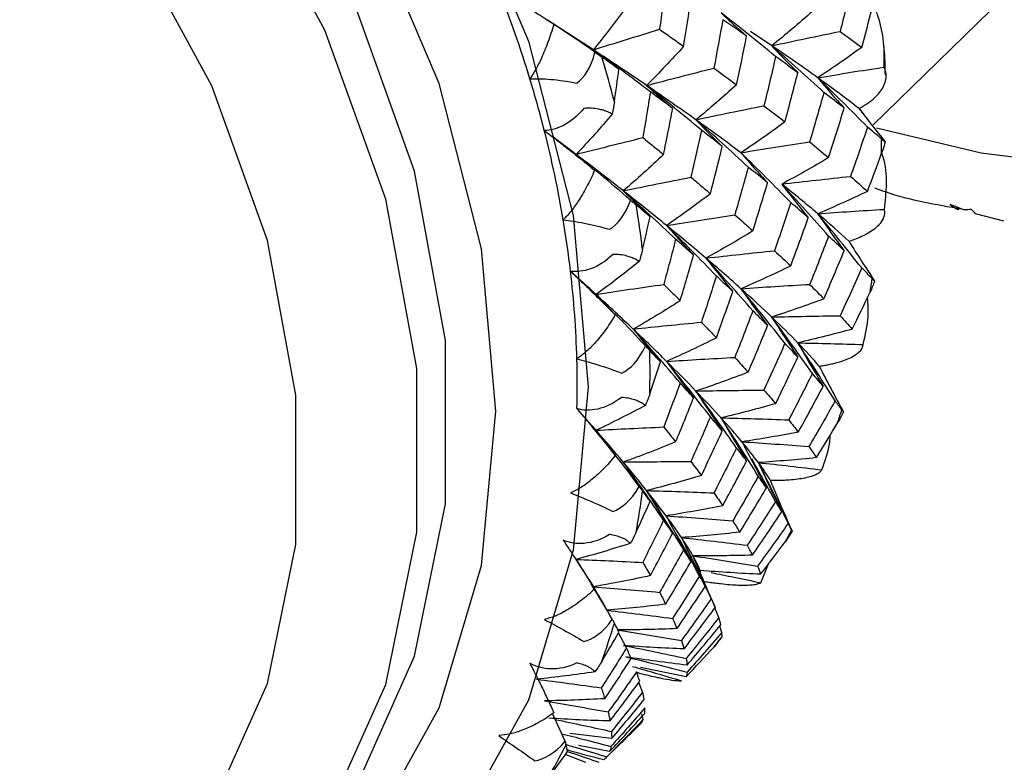
# Paper-space layout '_Trimetric' of a CAD drawing. Units: millimetres. Extents: x -38 to 419, y -289 to 69.
# Drawn here: x 373 to 384, y -175 to -167 of the extents above; entities that cross this region are included whole.
import ezdxf

# ---------------------------------------------------------------- set-up
doc = ezdxf.new("R2010")
doc.units = ezdxf.units.MM

psp = doc.layouts.new('_Trimetric')

# ---------------------------------------------------------------- linework, layer by layer
at = {"color": 7, "linetype": 'Continuous', "lineweight": 25}
for p, q in [((382.893, -167.848), (389.906, -161.003)), ((379.789, -167.006), (379.279, -166.677)), ((381.773, -166.961), (381.535, -166.804)), ((382.995, -168.076), (382.995, -167.997)), ((382.995, -168.132), (382.995, -168.076)), ((382.995, -168.156), (382.995, -168.132)), ((383.845, -168.783), (383.862, -168.766)), ((384.357, -168.91), (384.042, -168.828)), ((381.99, -172.338), (381.97, -172.292)), ((379.596, -172.672), (379.672, -172.793)), ((381.652, -172.931), (381.738, -172.721)), ((380.983, -172.819), (380.976, -172.794)), ((381.107, -173.12), (381.068, -173.034)), ((381.106, -173.119), (381.1, -173.107)), ((381.184, -173.317), (381.14, -173.211)), ((381.219, -173.484), (381.194, -173.412)), ((380.157, -173.655), (380.067, -173.489)), ((381.171, -173.596), (381.131, -173.642)), ((381.171, -173.596), (381.219, -173.537)), ((381.22, -173.533), (381.219, -173.537)), ((380.82, -173.978), (380.314, -173.874)), ((380.337, -174.145), (380.294, -174.039)), ((379.474, -174.694), (379.335, -174.385)), ((380.344, -174.449), (380.328, -174.39)), ((379.992, -174.664), (379.528, -174.606)), ((379.92, -174.886), (380.091, -174.719)), ((379.969, -174.808), (379.623, -174.739)), ((379.482, -174.842), (379.7, -174.927))]:
    psp.add_line(p, q, dxfattribs=at)
at = {"color": 7, "linetype": 'Continuous', "lineweight": 25, "flags": 128}
for points in [[(368.677, -157.034), (370.597, -157.719), (372.458, -158.708), (374.205, -159.972), (375.783, -161.472), (377.146, -163.163), (378.251, -164.994), (379.066, -166.908), (379.565, -168.847), (379.732, -170.753), (379.565, -172.568), (379.066, -174.237), (378.251, -175.708), (377.383, -176.719)], [(397.607, -157.722), (397.444, -159.785), (396.959, -161.714), (396.162, -163.465), (395.071, -165), (393.711, -166.283), (392.113, -167.286), (390.311, -167.987), (388.346, -168.37), (386.261, -168.427), (384.105, -168.156), (382.937, -167.878)], [(374.35, -178.073), (374.964, -177.777), (376.254, -176.877), (377.301, -175.713), (378.072, -174.32), (378.544, -172.741), (378.703, -171.023), (378.544, -169.218), (378.072, -167.382), (377.301, -165.57), (376.254, -163.837), (374.964, -162.237), (373.47, -160.816), (371.817, -159.62), (370.055, -158.683), (368.237, -158.035)], [(376.05, -176.623), (376.134, -176.539), (377.122, -175.261), (377.8, -173.749), (378.145, -172.055), (378.145, -170.236), (377.8, -168.354), (377.122, -166.474), (376.134, -164.659), (374.869, -162.971), (373.371, -161.467), (371.691, -160.2), (369.886, -159.211), (368.017, -158.536)], [(376.25, -176.365), (376.802, -175.574), (377.48, -174.062), (377.825, -172.367), (377.825, -170.548), (377.48, -168.667), (376.802, -166.786), (375.814, -164.971), (374.549, -163.283), (373.051, -161.78), (371.371, -160.512), (369.566, -159.524), (367.697, -158.848)], [(367.231, -178.161), (368.937, -178.472), (370.585, -178.465), (372.119, -178.142), (373.487, -177.513), (374.641, -176.599), (375.543, -175.432), (376.162, -174.052), (376.477, -172.505), (376.477, -170.844), (376.162, -169.125), (375.543, -167.408), (374.641, -165.751), (373.487, -164.21), (372.119, -162.837), (370.585, -161.68), (368.937, -160.778), (367.231, -160.161)]]:
    psp.add_lwpolyline(points, dxfattribs=at)
at = {"color": 7, "linetype": 'Continuous', "lineweight": 25}
for centre, radius, start, end in [((366.157, -171.274), 13.514, 16.978, 21.4385), ((366.952, -170.974), 13.503, 14.535, 16.7402), ((366.765, -171.085), 12.877, 14.3113, 16.9639), ((367.405, -170.926), 12.218, 9.5592, 14.3301), ((368.317, -170.687), 12.107, 6.9299, 9.3021), ((368.058, -170.812), 11.555, 6.69, 9.5413), ((368.709, -170.74), 10.9, 1.5637, 6.7119), ((373.41, -168.162), 9.582, 350.7555, 351.6707), ((369.341, -170.719), 10.268, 358.4576, 1.5424), ((369.644, -170.59), 10.775, 358.7191, 1.2817), ((374.362, -168.383), 8.602, 341.2385, 342.2217), ((370.861, -170.68), 9.554, 349.8242, 352.6022), ((375.019, -168.659), 7.89, 331.0916, 332.1341), ((371.811, -170.905), 8.576, 340.2375, 343.2229), ((375.335, -168.863), 7.513, 320.4935, 321.5706), ((372.449, -171.176), 7.883, 330.0344, 333.1924)]:
    psp.add_arc(centre, radius, start, end, dxfattribs=at)
for points, knots in [([(380.593, -166.253), (380.582, -166.342), (380.561, -166.516), (380.537, -166.692), (380.525, -166.778)], [0, 0, 0, 0, 0.506011, 1, 1, 1, 1]), ([(378.736, -166.334), (378.757, -166.347), (378.799, -166.372), (378.864, -166.413), (378.933, -166.455), (379.038, -166.52), (379.179, -166.61), (379.291, -166.683), (379.349, -166.72)], [0, 0, 0, 0, 0.100063, 0.204132, 0.312838, 0.42675, 0.70616, 1, 1, 1, 1]), ([(383.023, -167.198), (383.025, -167.092), (383.029, -166.895), (382.976, -166.692), (382.934, -166.568), (382.914, -166.532), (382.9, -166.506)], [0, 0, 0, 0, 0.44514, 0.8308239, 0.8756452, 1, 1, 1, 1]), ([(381.209, -166.594), (381.255, -166.637), (381.348, -166.725), (381.445, -166.81), (381.494, -166.854)], [0, 0, 0, 0, 0.495771, 1, 1, 1, 1]), ([(379.349, -166.72), (379.338, -166.755), (379.318, -166.822), (379.284, -166.919), (379.249, -167.011), (379.204, -167.115), (379.15, -167.225), (379.104, -167.295), (379.082, -167.328)], [0, 0, 0, 0, 0.149089, 0.293962, 0.435235, 0.573572, 0.796024, 1, 1, 1, 1]), ([(379.806, -167.031), (379.686, -166.949), (379.534, -166.844), (379.38, -166.744), (379.348, -166.723)], [0, 0, 0, 0, 0.791194, 1, 1, 1, 1]), ([(380.525, -166.778), (380.57, -166.809), (380.66, -166.873), (380.748, -166.935), (380.793, -166.967)], [0, 0, 0, 0, 0.493191, 1, 1, 1, 1]), ([(379.789, -167.006), (379.835, -167.042), (379.927, -167.114), (380.024, -167.184), (380.073, -167.22)], [0, 0, 0, 0, 0.4949359, 1, 1, 1, 1]), ([(381.773, -166.961), (381.819, -167.011), (381.914, -167.111), (382.013, -167.21), (382.063, -167.26)], [0, 0, 0, 0, 0.495914, 1, 1, 1, 1]), ([(383.037, -167.285), (383.036, -167.189), (383.035, -167.08), (383.022, -166.969), (383.021, -166.957)], [0, 0, 0, 0, 0.8909888, 1, 1, 1, 1]), ([(382.745, -167.659), (382.762, -167.649), (382.796, -167.63), (382.842, -167.6), (382.895, -167.56), (382.949, -167.51), (382.998, -167.449), (383.032, -167.384), (383.047, -167.319), (383.047, -167.256), (383.03, -167.217), (383.023, -167.198)], [0, 0, 0, 0, 0.064377, 0.13108, 0.200581, 0.322233, 0.449171, 0.587947, 0.728305, 0.865825, 1, 1, 1, 1]), ([(379.082, -167.328), (379.149, -167.325), (379.227, -167.327), (379.403, -167.342), (379.502, -167.355), (379.605, -167.375)], [0, 0, 0, 0, 0.5, 0.5, 1, 1, 1, 1]), ([(382.285, -167.317), (382.333, -167.373), (382.428, -167.486), (382.528, -167.598), (382.579, -167.654)], [0, 0, 0, 0, 0.496159, 1, 1, 1, 1]), ([(380.423, -167.473), (380.409, -167.559), (380.382, -167.728), (380.353, -167.898), (380.338, -167.982)], [0, 0, 0, 0, 0.505343, 1, 1, 1, 1]), ([(380.381, -167.402), (380.428, -167.444), (380.522, -167.53), (380.621, -167.615), (380.671, -167.657)], [0, 0, 0, 0, 0.495254, 1, 1, 1, 1]), ([(380.671, -167.657), (380.63, -167.626), (380.548, -167.566), (380.464, -167.504), (380.423, -167.473)], [0, 0, 0, 0, 0.503684, 1, 1, 1, 1]), ([(379.684, -167.657), (379.611, -167.745), (379.533, -167.806), (379.383, -167.885), (379.311, -167.903), (379.243, -167.902)], [0, 0, 0, 0, 0.5, 0.5, 1, 1, 1, 1]), ([(379.999, -167.72), (379.983, -167.712), (379.953, -167.696), (379.901, -167.678), (379.841, -167.663), (379.769, -167.653), (379.712, -167.656), (379.684, -167.657)], [0, 0, 0, 0, 0.193793, 0.376433, 0.549728, 0.783612, 1, 1, 1, 1]), ([(380.57, -168.171), (380.587, -168.085), (380.622, -167.914), (380.655, -167.743), (380.671, -167.657)], [0, 0, 0, 0, 0.49683, 1, 1, 1, 1]), ([(382.745, -167.659), (382.792, -167.72), (382.886, -167.844), (382.985, -167.967), (383.035, -168.029)], [0, 0, 0, 0, 0.497671, 1, 1, 1, 1]), ([(382.805, -167.731), (382.795, -167.718), (382.776, -167.693), (382.755, -167.67), (382.745, -167.659)], [0, 0, 0, 0, 0.505794, 1, 1, 1, 1]), ([(380.93, -167.784), (380.977, -167.833), (381.072, -167.933), (381.173, -168.03), (381.223, -168.08)], [0, 0, 0, 0, 0.495476, 1, 1, 1, 1]), ([(379.243, -167.902), (379.262, -167.917), (379.302, -167.947), (379.363, -167.994), (379.426, -168.044), (379.522, -168.119), (379.652, -168.221), (379.752, -168.302), (379.803, -168.344)], [0, 0, 0, 0, 0.100068, 0.204143, 0.312858, 0.426781, 0.706192, 1, 1, 1, 1]), ([(380.99, -167.899), (380.971, -167.987), (380.933, -168.161), (380.893, -168.335), (380.873, -168.422)], [0, 0, 0, 0, 0.506011, 1, 1, 1, 1]), ([(379.596, -168.168), (379.532, -168.119), (379.449, -168.056), (379.363, -167.992), (379.344, -167.977)], [0, 0, 0, 0, 0.782387, 1, 1, 1, 1]), ([(379.596, -168.168), (379.719, -168.137), (379.966, -168.074), (380.213, -168.013), (380.338, -167.982)], [0, 0, 0, 0, 0.496843, 1, 1, 1, 1]), ([(380.338, -167.982), (380.377, -168.013), (380.455, -168.077), (380.532, -168.139), (380.57, -168.171)], [0, 0, 0, 0, 0.493775, 1, 1, 1, 1]), ([(381.431, -168.15), (381.479, -168.206), (381.575, -168.318), (381.676, -168.43), (381.727, -168.486)], [0, 0, 0, 0, 0.495771, 1, 1, 1, 1]), ([(382.996, -168.153), (383.001, -168.168), (383.038, -168.276), (383.055, -168.491), (383.033, -168.685), (383.023, -168.78)], [0, 0, 0, 0, 0.070701, 0.54404, 1, 1, 1, 1]), ([(379.803, -168.344), (379.788, -168.376), (379.76, -168.44), (379.714, -168.53), (379.667, -168.615), (379.608, -168.71), (379.537, -168.809), (379.48, -168.868), (379.453, -168.897)], [0, 0, 0, 0, 0.149086, 0.293956, 0.435226, 0.57356, 0.796017, 1, 1, 1, 1]), ([(380.201, -168.676), (380.089, -168.579), (379.955, -168.464), (379.819, -168.352), (379.797, -168.334)], [0, 0, 0, 0, 0.835404, 1, 1, 1, 1]), ([(380.873, -168.422), (380.909, -168.452), (380.983, -168.514), (381.054, -168.575), (381.091, -168.606)], [0, 0, 0, 0, 0.493191, 1, 1, 1, 1]), ([(380.121, -168.573), (380.169, -168.621), (380.267, -168.719), (380.369, -168.815), (380.42, -168.863)], [0, 0, 0, 0, 0.494936, 1, 1, 1, 1]), ([(381.884, -168.499), (381.932, -168.561), (382.028, -168.686), (382.129, -168.81), (382.179, -168.873)], [0, 0, 0, 0, 0.495914, 1, 1, 1, 1]), ([(382.916, -168.541), (382.956, -168.555), (383.276, -168.672), (383.601, -168.726), (383.886, -168.773)], [0, 0, 0, 0, 0.122932, 1, 1, 1, 1]), ([(383.023, -168.78), (383.025, -168.789), (383.029, -168.81), (383.026, -168.844), (383.011, -168.892), (382.978, -168.94), (382.925, -168.992), (382.869, -169.032), (382.796, -169.073), (382.719, -169.107), (382.661, -169.127), (382.634, -169.136)], [0, 0, 0, 0, 0.076335, 0.166888, 0.271583, 0.462494, 0.550474, 0.685165, 0.799514, 0.905215, 1, 1, 1, 1]), ([(379.453, -168.897), (379.522, -168.904), (379.601, -168.916), (379.775, -168.95), (379.871, -168.973), (379.968, -169.001)], [0, 0, 0, 0, 0.5, 0.5, 1, 1, 1, 1]), ([(382.285, -168.828), (382.333, -168.896), (382.428, -169.034), (382.528, -169.171), (382.579, -169.239)], [0, 0, 0, 0, 0.496159, 1, 1, 1, 1]), ([(380.603, -168.959), (380.652, -169.013), (380.749, -169.124), (380.852, -169.234), (380.904, -169.289)], [0, 0, 0, 0, 0.495254, 1, 1, 1, 1]), ([(380.704, -169.111), (380.682, -169.196), (380.639, -169.364), (380.593, -169.531), (380.571, -169.614)], [0, 0, 0, 0, 0.505343, 1, 1, 1, 1]), ([(380.904, -169.289), (380.871, -169.26), (380.806, -169.201), (380.738, -169.141), (380.704, -169.111)], [0, 0, 0, 0, 0.503684, 1, 1, 1, 1]), ([(382.634, -169.136), (382.68, -169.21), (382.772, -169.357), (382.869, -169.503), (382.918, -169.577)], [0, 0, 0, 0, 0.4975456, 1, 1, 1, 1]), ([(380.008, -169.28), (379.926, -169.359), (379.841, -169.411), (379.68, -169.469), (379.604, -169.477), (379.534, -169.466)], [0, 0, 0, 0, 0.5, 0.5, 1, 1, 1, 1]), ([(380.299, -169.359), (380.285, -169.351), (380.259, -169.335), (380.213, -169.314), (380.158, -169.296), (380.091, -169.282), (380.035, -169.281), (380.008, -169.28)], [0, 0, 0, 0, 0.193793, 0.376433, 0.549728, 0.783612, 1, 1, 1, 1]), ([(380.754, -169.795), (380.779, -169.712), (380.83, -169.543), (380.879, -169.374), (380.904, -169.289)], [0, 0, 0, 0, 0.49683, 1, 1, 1, 1]), ([(381.041, -169.322), (381.089, -169.383), (381.186, -169.507), (381.288, -169.63), (381.34, -169.692)], [0, 0, 0, 0, 0.495476, 1, 1, 1, 1]), ([(379.534, -169.466), (379.552, -169.483), (379.588, -169.518), (379.644, -169.571), (379.701, -169.626), (379.787, -169.71), (379.901, -169.822), (379.988, -169.909), (380.032, -169.953)], [0, 0, 0, 0, 0.1000634, 0.2041315, 0.3128381, 0.4267502, 0.7061599, 1, 1, 1, 1]), ([(381.157, -169.521), (381.129, -169.607), (381.075, -169.779), (381.018, -169.95), (380.99, -170.034)], [0, 0, 0, 0, 0.506011, 1, 1, 1, 1]), ([(379.818, -169.725), (379.943, -169.706), (380.193, -169.668), (380.444, -169.632), (380.571, -169.614)], [0, 0, 0, 0, 0.496843, 1, 1, 1, 1]), ([(380.571, -169.614), (380.602, -169.644), (380.664, -169.705), (380.724, -169.765), (380.754, -169.795)], [0, 0, 0, 0, 0.493775, 1, 1, 1, 1]), ([(381.431, -169.662), (381.479, -169.73), (381.575, -169.866), (381.676, -170.002), (381.727, -170.071)], [0, 0, 0, 0, 0.495771, 1, 1, 1, 1]), ([(382.79, -170.283), (382.815, -170.178), (382.856, -170.005), (382.844, -169.828), (382.84, -169.758)], [0, 0, 0, 0, 0.604179, 1, 1, 1, 1]), ([(380.032, -169.953), (380.014, -169.983), (379.977, -170.042), (379.92, -170.125), (379.861, -170.201), (379.789, -170.285), (379.704, -170.371), (379.637, -170.419), (379.605, -170.442)], [0, 0, 0, 0, 0.149089, 0.293962, 0.435235, 0.573572, 0.796024, 1, 1, 1, 1]), ([(380.367, -170.297), (380.266, -170.189), (380.153, -170.068), (380.038, -169.95), (380.026, -169.938)], [0, 0, 0, 0, 0.89811, 1, 1, 1, 1]), ([(381.773, -169.977), (381.819, -170.05), (381.914, -170.199), (382.013, -170.347), (382.063, -170.422)], [0, 0, 0, 0, 0.495914, 1, 1, 1, 1]), ([(380.232, -170.111), (380.281, -170.172), (380.381, -170.294), (380.485, -170.415), (380.537, -170.476)], [0, 0, 0, 0, 0.494936, 1, 1, 1, 1]), ([(380.99, -170.034), (381.018, -170.063), (381.075, -170.122), (381.129, -170.179), (381.157, -170.208)], [0, 0, 0, 0, 0.493191, 1, 1, 1, 1]), ([(382.063, -170.264), (382.109, -170.344), (382.201, -170.504), (382.297, -170.664), (382.346, -170.745)], [0, 0, 0, 0, 0.496159, 1, 1, 1, 1]), ([(382.302, -170.523), (382.323, -170.52), (382.364, -170.514), (382.422, -170.502), (382.491, -170.486), (382.566, -170.464), (382.642, -170.434), (382.706, -170.399), (382.753, -170.361), (382.784, -170.322), (382.788, -170.296), (382.79, -170.283)], [0, 0, 0, 0, 0.064372, 0.131076, 0.200585, 0.322236, 0.449173, 0.587949, 0.728306, 0.865825, 1, 1, 1, 1]), ([(379.605, -170.442), (379.675, -170.46), (379.753, -170.481), (379.922, -170.534), (380.013, -170.565), (380.104, -170.599)], [0, 0, 0, 0, 0.5, 0.5, 1, 1, 1, 1]), ([(380.603, -170.47), (380.652, -170.537), (380.749, -170.672), (380.852, -170.806), (380.904, -170.874)], [0, 0, 0, 0, 0.495254, 1, 1, 1, 1]), ([(382.302, -170.523), (382.345, -170.607), (382.433, -170.777), (382.524, -170.946), (382.571, -171.031)], [0, 0, 0, 0, 0.497548, 1, 1, 1, 1]), ([(380.754, -170.709), (380.724, -170.792), (380.664, -170.955), (380.602, -171.118), (380.571, -171.199)], [0, 0, 0, 0, 0.505343, 1, 1, 1, 1]), ([(380.904, -170.874), (380.879, -170.847), (380.83, -170.793), (380.779, -170.737), (380.754, -170.709)], [0, 0, 0, 0, 0.503684, 1, 1, 1, 1]), ([(380.104, -170.87), (380.013, -170.94), (379.922, -170.981), (379.753, -171.019), (379.675, -171.016), (379.605, -170.995)], [0, 0, 0, 0, 0.5, 0.5, 1, 1, 1, 1]), ([(380.367, -170.96), (380.355, -170.952), (380.334, -170.936), (380.294, -170.915), (380.244, -170.896), (380.183, -170.879), (380.13, -170.873), (380.104, -170.87)], [0, 0, 0, 0, 0.193793, 0.376434, 0.549729, 0.783612, 1, 1, 1, 1]), ([(380.704, -171.366), (380.738, -171.285), (380.806, -171.121), (380.871, -170.957), (380.904, -170.874)], [0, 0, 0, 0, 0.49683, 1, 1, 1, 1]), ([(380.93, -170.8), (380.977, -170.873), (381.072, -171.02), (381.173, -171.167), (381.223, -171.242)], [0, 0, 0, 0, 0.4954758, 1, 1, 1, 1]), ([(379.605, -170.995), (379.621, -171.014), (379.653, -171.052), (379.701, -171.11), (379.751, -171.17), (379.825, -171.26), (379.923, -171.379), (379.995, -171.47), (380.032, -171.516)], [0, 0, 0, 0, 0.100063, 0.204132, 0.312838, 0.42675, 0.70616, 1, 1, 1, 1]), ([(379.818, -171.236), (379.78, -171.192), (379.715, -171.119), (379.646, -171.041), (379.618, -171.01)], [0, 0, 0, 0, 0.59838, 1, 1, 1, 1]), ([(381.091, -171.086), (381.055, -171.17), (380.983, -171.337), (380.909, -171.502), (380.873, -171.583)], [0, 0, 0, 0, 0.506012, 1, 1, 1, 1]), ([(381.209, -171.098), (381.255, -171.177), (381.348, -171.337), (381.445, -171.496), (381.494, -171.576)], [0, 0, 0, 0, 0.495771, 1, 1, 1, 1]), ([(379.818, -171.236), (379.943, -171.23), (380.193, -171.216), (380.444, -171.205), (380.571, -171.199)], [0, 0, 0, 0, 0.496843, 1, 1, 1, 1]), ([(380.571, -171.199), (380.593, -171.227), (380.639, -171.284), (380.682, -171.338), (380.704, -171.366)], [0, 0, 0, 0, 0.493775, 1, 1, 1, 1]), ([(382.33, -171.676), (382.368, -171.575), (382.415, -171.448), (382.424, -171.314), (382.425, -171.286)], [0, 0, 0, 0, 0.79541, 1, 1, 1, 1]), ([(381.441, -171.364), (381.485, -171.448), (381.574, -171.619), (381.668, -171.79), (381.715, -171.876)], [0, 0, 0, 0, 0.495914, 1, 1, 1, 1]), ([(380.032, -171.516), (380.01, -171.543), (379.966, -171.596), (379.898, -171.67), (379.829, -171.736), (379.744, -171.808), (379.646, -171.88), (379.571, -171.916), (379.534, -171.933)], [0, 0, 0, 0, 0.149089, 0.293962, 0.435235, 0.573572, 0.796024, 1, 1, 1, 1]), ([(380.299, -171.861), (380.211, -171.743), (380.12, -171.622), (380.026, -171.502), (380.023, -171.498)], [0, 0, 0, 0, 0.967552, 1, 1, 1, 1]), ([(380.121, -171.589), (380.169, -171.661), (380.267, -171.807), (380.369, -171.952), (380.42, -172.025)], [0, 0, 0, 0, 0.494936, 1, 1, 1, 1]), ([(380.873, -171.583), (380.893, -171.609), (380.933, -171.662), (380.971, -171.713), (380.99, -171.739)], [0, 0, 0, 0, 0.493191, 1, 1, 1, 1]), ([(381.815, -172.026), (381.747, -171.902), (381.66, -171.744), (381.57, -171.587), (381.55, -171.553)], [0, 0, 0, 0, 0.785965, 1, 1, 1, 1]), ([(381.624, -171.595), (381.666, -171.685), (381.751, -171.867), (381.84, -172.049), (381.885, -172.141)], [0, 0, 0, 0, 0.496159, 1, 1, 1, 1]), ([(381.757, -171.792), (381.779, -171.792), (381.822, -171.792), (381.885, -171.79), (381.959, -171.787), (382.042, -171.78), (382.129, -171.767), (382.205, -171.75), (382.265, -171.728), (382.31, -171.704), (382.323, -171.685), (382.33, -171.676)], [0, 0, 0, 0, 0.064372, 0.131076, 0.200585, 0.322236, 0.449173, 0.587949, 0.728306, 0.865825, 1, 1, 1, 1]), ([(381.757, -171.791), (381.796, -171.886), (381.875, -172.075), (381.958, -172.264), (382, -172.359)], [0, 0, 0, 0, 0.4975484, 1, 1, 1, 1]), ([(379.534, -171.933), (379.604, -171.96), (379.68, -171.991), (379.841, -172.06), (379.926, -172.098), (380.008, -172.137)], [0, 0, 0, 0, 0.5, 0.5, 1, 1, 1, 1]), ([(380.381, -171.906), (380.428, -171.984), (380.522, -172.143), (380.621, -172.3), (380.671, -172.38)], [0, 0, 0, 0, 0.495254, 1, 1, 1, 1]), ([(380.598, -172.187), (380.643, -172.271), (380.733, -172.441), (380.828, -172.61), (380.876, -172.696)], [0, 0, 0, 0, 0.495476, 1, 1, 1, 1]), ([(380.57, -172.234), (380.532, -172.314), (380.455, -172.471), (380.377, -172.627), (380.338, -172.705)], [0, 0, 0, 0, 0.505344, 1, 1, 1, 1]), ([(380.671, -172.38), (380.655, -172.356), (380.622, -172.308), (380.587, -172.259), (380.57, -172.234)], [0, 0, 0, 0, 0.503684, 1, 1, 1, 1]), ([(381.992, -172.343), (381.986, -172.33), (381.975, -172.306), (381.962, -172.281), (381.956, -172.27)], [0, 0, 0, 0, 0.53932, 1, 1, 1, 1]), ([(379.968, -172.395), (379.871, -172.454), (379.775, -172.485), (379.601, -172.501), (379.523, -172.489), (379.453, -172.458)], [0, 0, 0, 0, 0.5, 0.5, 1, 1, 1, 1]), ([(380.201, -172.492), (380.192, -172.484), (380.175, -172.469), (380.142, -172.448), (380.099, -172.428), (380.044, -172.408), (379.993, -172.399), (379.968, -172.395)], [0, 0, 0, 0, 0.193793, 0.376434, 0.549729, 0.783612, 1, 1, 1, 1]), ([(380.423, -172.851), (380.464, -172.773), (380.548, -172.617), (380.63, -172.459), (380.671, -172.38)], [0, 0, 0, 0, 0.49683, 1, 1, 1, 1]), ([(380.97, -172.855), (380.902, -172.73), (380.815, -172.568), (380.723, -172.408), (380.703, -172.372)], [0, 0, 0, 0, 0.775162, 1, 1, 1, 1]), ([(380.77, -172.429), (380.812, -172.519), (380.898, -172.7), (380.988, -172.881), (381.033, -172.972)], [0, 0, 0, 0, 0.495771, 1, 1, 1, 1]), ([(379.453, -172.458), (379.467, -172.479), (379.494, -172.52), (379.535, -172.581), (379.576, -172.644), (379.638, -172.739), (379.717, -172.862), (379.774, -172.954), (379.803, -173.001)], [0, 0, 0, 0, 0.1000634, 0.2041315, 0.3128381, 0.4267502, 0.7061599, 1, 1, 1, 1]), ([(380.793, -172.564), (380.748, -172.644), (380.66, -172.803), (380.57, -172.96), (380.525, -173.038)], [0, 0, 0, 0, 0.506011, 1, 1, 1, 1]), ([(380.896, -172.632), (380.936, -172.727), (381.016, -172.918), (381.101, -173.11), (381.144, -173.206)], [0, 0, 0, 0, 0.495914, 1, 1, 1, 1]), ([(381.052, -172.998), (381.043, -172.976), (380.993, -172.854), (380.94, -172.732), (380.896, -172.632)], [0, 0, 0, 0, 0.1773211, 1, 1, 1, 1]), ([(379.596, -172.672), (379.719, -172.677), (379.966, -172.686), (380.213, -172.699), (380.338, -172.705)], [0, 0, 0, 0, 0.4968434, 1, 1, 1, 1]), ([(380.338, -172.705), (380.353, -172.729), (380.382, -172.779), (380.409, -172.827), (380.423, -172.851)], [0, 0, 0, 0, 0.493775, 1, 1, 1, 1]), ([(381.099, -172.818), (381.184, -172.835), (381.368, -172.871), (381.553, -172.91), (381.652, -172.931)], [0, 0, 0, 0, 0.461885, 1, 1, 1, 1]), ([(379.999, -173.337), (379.926, -173.212), (379.848, -173.08), (379.768, -172.95), (379.764, -172.943)], [0, 0, 0, 0, 0.946979, 1, 1, 1, 1]), ([(381.01, -172.915), (381.032, -172.918), (381.077, -172.925), (381.142, -172.934), (381.221, -172.943), (381.31, -172.952), (381.405, -172.957), (381.491, -172.958), (381.563, -172.954), (381.619, -172.945), (381.641, -172.935), (381.652, -172.931)], [0, 0, 0, 0, 0.064372, 0.131076, 0.200585, 0.322236, 0.449173, 0.587949, 0.728306, 0.865825, 1, 1, 1, 1]), ([(379.803, -173.001), (379.777, -173.025), (379.726, -173.071), (379.648, -173.134), (379.57, -173.19), (379.475, -173.248), (379.366, -173.304), (379.282, -173.328), (379.243, -173.339)], [0, 0, 0, 0, 0.149089, 0.293962, 0.435235, 0.573572, 0.796024, 1, 1, 1, 1]), ([(380.525, -173.038), (380.537, -173.06), (380.561, -173.105), (380.582, -173.147), (380.593, -173.169)], [0, 0, 0, 0, 0.493191, 1, 1, 1, 1]), ([(379.243, -173.339), (379.311, -173.375), (379.383, -173.414), (379.533, -173.497), (379.611, -173.541), (379.684, -173.584)], [0, 0, 0, 0, 0.5, 0.5, 1, 1, 1, 1]), ([(380.157, -173.655), (380.111, -173.731), (380.018, -173.88), (379.924, -174.027), (379.877, -174.1)], [0, 0, 0, 0, 0.505343, 1, 1, 1, 1]), ([(380.21, -173.775), (380.202, -173.756), (380.185, -173.717), (380.166, -173.676), (380.157, -173.655)], [0, 0, 0, 0, 0.503684, 1, 1, 1, 1]), ([(379.605, -173.823), (379.502, -173.872), (379.403, -173.891), (379.227, -173.887), (379.149, -173.865), (379.082, -173.826)], [0, 0, 0, 0, 0.5, 0.5, 1, 1, 1, 1]), ([(379.082, -173.826), (379.093, -173.847), (379.115, -173.89), (379.147, -173.954), (379.18, -174.019), (379.227, -174.115), (379.287, -174.24), (379.328, -174.331), (379.349, -174.377)], [0, 0, 0, 0, 0.100063, 0.204132, 0.312838, 0.42675, 0.70616, 1, 1, 1, 1]), ([(379.806, -173.921), (379.8, -173.914), (379.787, -173.901), (379.76, -173.881), (379.724, -173.861), (379.675, -173.841), (379.628, -173.829), (379.605, -173.823)], [0, 0, 0, 0, 0.193793, 0.376434, 0.549729, 0.783612, 1, 1, 1, 1]), ([(379.915, -174.22), (379.964, -174.146), (380.064, -173.999), (380.161, -173.85), (380.21, -173.775)], [0, 0, 0, 0, 0.49683, 1, 1, 1, 1]), ([(380.269, -173.923), (380.216, -173.998), (380.112, -174.147), (380.006, -174.295), (379.954, -174.367)], [0, 0, 0, 0, 0.506011, 1, 1, 1, 1]), ([(380.223, -173.862), (380.312, -173.887), (380.494, -173.939), (380.676, -173.994), (380.769, -174.022)], [0, 0, 0, 0, 0.4867964, 1, 1, 1, 1]), ([(380.27, -173.926), (380.271, -173.926), (380.354, -173.95), (380.427, -173.967), (380.509, -173.985), (380.574, -173.998), (380.681, -174.018), (380.737, -174.021), (380.769, -174.022)], [0, 0, 0, 0, 0.004227, 0.31416, 0.353138, 0.424029, 0.661951, 1, 1, 1, 1]), ([(379.157, -174.003), (379.276, -174.019), (379.516, -174.049), (379.756, -174.083), (379.877, -174.1)], [0, 0, 0, 0, 0.496843, 1, 1, 1, 1]), ([(379.877, -174.1), (379.884, -174.12), (379.897, -174.161), (379.909, -174.2), (379.915, -174.22)], [0, 0, 0, 0, 0.493775, 1, 1, 1, 1]), ([(379.349, -174.377), (379.32, -174.397), (379.263, -174.437), (379.176, -174.488), (379.089, -174.532), (378.986, -174.576), (378.867, -174.616), (378.778, -174.626), (378.736, -174.631)], [0, 0, 0, 0, 0.149089, 0.293962, 0.435235, 0.573572, 0.796024, 1, 1, 1, 1]), ([(379.954, -174.367), (379.958, -174.385), (379.965, -174.419), (379.971, -174.451), (379.974, -174.468)], [0, 0, 0, 0, 0.493191, 1, 1, 1, 1]), ([(379.364, -174.451), (379.47, -174.473), (379.678, -174.516), (379.887, -174.562), (379.989, -174.585)], [0, 0, 0, 0, 0.509841, 1, 1, 1, 1]), ([(380.091, -174.718), (380.107, -174.703), (380.184, -174.628), (380.261, -174.551), (380.322, -174.491)], [0, 0, 0, 0, 0.20611, 1, 1, 1, 1]), ([(379.436, -174.611), (379.519, -174.631), (379.702, -174.677), (379.884, -174.725), (379.984, -174.751)], [0, 0, 0, 0, 0.453939, 1, 1, 1, 1]), ([(378.736, -174.631), (378.801, -174.675), (378.868, -174.722), (379.005, -174.817), (379.075, -174.866), (379.138, -174.91)], [0, 0, 0, 0, 0.5, 0.5, 1, 1, 1, 1]), ([(379.487, -174.731), (379.54, -174.746), (379.691, -174.79), (379.841, -174.836), (379.938, -174.865)], [0, 0, 0, 0, 0.355493, 1, 1, 1, 1]), ([(379.904, -174.9), (379.775, -174.867), (379.639, -174.832), (379.504, -174.793), (379.498, -174.792)], [0, 0, 0, 0, 0.952014, 1, 1, 1, 1]), ([(379.501, -174.807), (379.524, -174.815), (379.64, -174.853), (379.757, -174.894), (379.851, -174.927)], [0, 0, 0, 0, 0.198059, 1, 1, 1, 1])]:
    psp.add_open_spline(points, degree=3, knots=knots, dxfattribs=at)
for points in [[(382.669, -166.242), (382.626, -166.429), (382.581, -166.615), (382.534, -166.801)], [(380.793, -166.967), (380.822, -166.79), (380.849, -166.614), (380.876, -166.436)], [(380.157, -166.525), (380.038, -166.689), (379.915, -166.85), (379.789, -167.006)], [(381.816, -167.08), (381.615, -166.915), (381.413, -166.753), (381.209, -166.594)], [(382.225, -166.579), (382.077, -166.71), (381.926, -166.838), (381.773, -166.961)], [(382.774, -166.979), (382.814, -166.835), (382.853, -166.69), (382.89, -166.546)], [(381.228, -166.671), (381.197, -166.851), (381.164, -167.03), (381.13, -167.209)], [(381.494, -166.854), (381.407, -166.793), (381.318, -166.732), (381.228, -166.671)], [(379.789, -167.006), (380.034, -166.929), (380.279, -166.853), (380.525, -166.778)], [(381.773, -166.961), (382.025, -166.906), (382.279, -166.853), (382.534, -166.801)], [(382.534, -166.801), (382.616, -166.86), (382.696, -166.92), (382.774, -166.979)], [(381.381, -167.395), (381.42, -167.215), (381.458, -167.034), (381.494, -166.854)], [(379.605, -167.375), (379.686, -167.316), (379.766, -167.207), (379.806, -167.031)], [(380.423, -167.473), (380.213, -167.314), (380.002, -167.158), (379.789, -167.006)], [(380.381, -167.402), (380.193, -167.273), (379.995, -167.141), (379.789, -167.006)], [(379.806, -167.031), (379.834, -167.051), (379.86, -167.069), (379.882, -167.085)], [(380.793, -166.967), (380.658, -167.116), (380.521, -167.261), (380.381, -167.402)], [(382.354, -167.479), (382.162, -167.304), (381.968, -167.131), (381.773, -166.961)], [(382.285, -167.317), (382.123, -167.2), (381.952, -167.081), (381.773, -166.961)], [(382.774, -166.979), (382.614, -167.096), (382.451, -167.208), (382.285, -167.317)], [(380.073, -167.22), (380.01, -167.175), (379.946, -167.13), (379.882, -167.085)], [(381.816, -167.08), (381.775, -167.263), (381.732, -167.445), (381.687, -167.627)], [(382.063, -167.26), (381.982, -167.201), (381.9, -167.141), (381.816, -167.08)], [(380.022, -167.585), (380.04, -167.464), (380.057, -167.342), (380.073, -167.22)], [(380.381, -167.402), (380.629, -167.337), (380.879, -167.273), (381.13, -167.209)], [(381.13, -167.209), (381.215, -167.271), (381.299, -167.333), (381.381, -167.395)], [(381.92, -167.808), (381.969, -167.626), (382.017, -167.443), (382.063, -167.26)], [(382.285, -167.317), (382.53, -167.275), (382.776, -167.236), (383.023, -167.198)], [(382.838, -167.865), (382.656, -167.679), (382.472, -167.497), (382.285, -167.317)], [(382.745, -167.659), (382.601, -167.547), (382.448, -167.433), (382.285, -167.317)], [(380.99, -167.899), (380.788, -167.73), (380.586, -167.564), (380.381, -167.402)], [(380.93, -167.784), (380.755, -167.66), (380.573, -167.533), (380.381, -167.402)], [(381.381, -167.395), (381.233, -167.529), (381.083, -167.659), (380.93, -167.784)], [(382.354, -167.479), (382.302, -167.663), (382.249, -167.846), (382.195, -168.029)], [(382.579, -167.654), (382.505, -167.596), (382.43, -167.538), (382.354, -167.479)], [(380.022, -167.585), (380.016, -167.628), (380.009, -167.674), (379.999, -167.72)], [(380.93, -167.784), (381.181, -167.73), (381.433, -167.678), (381.687, -167.627)], [(381.687, -167.627), (381.766, -167.688), (381.844, -167.748), (381.92, -167.808)], [(382.406, -168.204), (382.465, -168.021), (382.523, -167.838), (382.579, -167.654)], [(379.999, -167.72), (379.868, -167.874), (379.734, -168.024), (379.596, -168.168)], [(381.511, -168.309), (381.32, -168.131), (381.126, -167.956), (380.93, -167.784)], [(381.431, -168.15), (381.273, -168.032), (381.105, -167.909), (380.93, -167.784)], [(381.92, -167.808), (381.759, -167.926), (381.596, -168.04), (381.431, -168.15)], [(381.223, -168.08), (381.147, -168.02), (381.069, -167.959), (380.99, -167.899)], [(382.838, -167.865), (382.777, -168.048), (382.715, -168.231), (382.65, -168.413)], [(382.995, -167.997), (382.944, -167.953), (382.892, -167.909), (382.838, -167.865)], [(381.431, -168.15), (381.684, -168.108), (381.939, -168.068), (382.195, -168.029)], [(382.195, -168.029), (382.267, -168.088), (382.337, -168.146), (382.406, -168.204)], [(382.995, -167.997), (383.011, -168.01), (383.024, -168.021), (383.035, -168.029)], [(383.035, -168.029), (383.027, -168.058), (383.018, -168.087), (383.008, -168.118)], [(381.091, -168.606), (381.136, -168.431), (381.18, -168.256), (381.223, -168.08)], [(381.984, -168.703), (381.802, -168.516), (381.617, -168.332), (381.431, -168.15)], [(382.838, -168.58), (382.892, -168.439), (382.944, -168.298), (382.995, -168.156)], [(383.008, -168.118), (383.004, -168.131), (383, -168.143), (382.995, -168.156)], [(379.596, -168.168), (379.663, -168.227), (379.732, -168.285), (379.803, -168.344)], [(380.121, -168.573), (379.954, -168.442), (379.779, -168.307), (379.596, -168.168)], [(380.57, -168.171), (380.423, -168.309), (380.274, -168.444), (380.121, -168.573)], [(382.406, -168.204), (382.234, -168.306), (382.06, -168.405), (381.884, -168.499)], [(381.511, -168.309), (381.463, -168.487), (381.414, -168.664), (381.362, -168.841)], [(381.727, -168.486), (381.657, -168.427), (381.585, -168.368), (381.511, -168.309)], [(380.121, -168.573), (380.37, -168.522), (380.621, -168.471), (380.873, -168.422)], [(381.563, -169.02), (381.619, -168.842), (381.674, -168.664), (381.727, -168.486)], [(381.884, -168.499), (382.138, -168.469), (382.394, -168.44), (382.65, -168.413)], [(382.65, -168.413), (382.715, -168.47), (382.777, -168.525), (382.838, -168.58)], [(380.704, -169.111), (380.512, -168.929), (380.317, -168.749), (380.121, -168.573)], [(380.603, -168.959), (380.451, -168.835), (380.29, -168.706), (380.121, -168.573)], [(382.406, -169.077), (382.234, -168.882), (382.06, -168.689), (381.884, -168.499)], [(382.285, -168.828), (382.16, -168.722), (382.026, -168.612), (381.884, -168.499)], [(382.838, -168.58), (382.656, -168.667), (382.472, -168.75), (382.285, -168.828)], [(379.968, -169.001), (380.055, -168.95), (380.144, -168.849), (380.201, -168.676)], [(380.201, -168.676), (380.225, -168.696), (380.246, -168.714), (380.265, -168.73)], [(381.091, -168.606), (380.931, -168.728), (380.768, -168.846), (380.603, -168.959)], [(381.984, -168.703), (381.926, -168.882), (381.866, -169.061), (381.804, -169.24)], [(382.179, -168.873), (382.116, -168.817), (382.051, -168.76), (381.984, -168.703)], [(380.42, -168.863), (380.369, -168.819), (380.317, -168.774), (380.265, -168.73)], [(382.285, -168.828), (382.53, -168.81), (382.776, -168.794), (383.023, -168.78)], [(383.912, -168.785), (383.861, -168.767), (383.809, -168.747), (383.759, -168.726)], [(383.759, -168.726), (383.782, -168.748), (383.811, -168.767), (383.845, -168.783)], [(383.995, -168.78), (383.968, -168.783), (383.94, -168.785), (383.912, -168.785)], [(384.042, -168.828), (384.03, -168.817), (384.014, -168.801), (383.995, -168.78)], [(380.335, -169.226), (380.364, -169.105), (380.393, -168.984), (380.42, -168.863)], [(380.603, -168.959), (380.855, -168.918), (381.108, -168.879), (381.362, -168.841)], [(381.362, -168.841), (381.431, -168.901), (381.498, -168.961), (381.563, -169.02)], [(381.984, -169.409), (382.051, -169.231), (382.116, -169.053), (382.179, -168.873)], [(382.774, -169.431), (382.614, -169.228), (382.451, -169.027), (382.285, -168.828)], [(382.634, -169.136), (382.527, -169.037), (382.411, -168.935), (382.285, -168.828)], [(381.157, -169.521), (380.974, -169.33), (380.79, -169.143), (380.603, -168.959)], [(381.041, -169.322), (380.903, -169.205), (380.758, -169.084), (380.603, -168.959)], [(381.563, -169.02), (381.391, -169.125), (381.217, -169.226), (381.041, -169.322)], [(382.406, -169.077), (382.337, -169.257), (382.267, -169.436), (382.195, -169.614)], [(382.579, -169.239), (382.523, -169.186), (382.465, -169.132), (382.406, -169.077)], [(380.335, -169.226), (380.325, -169.269), (380.313, -169.313), (380.299, -169.359)], [(381.041, -169.322), (381.294, -169.293), (381.548, -169.266), (381.804, -169.24)], [(381.804, -169.24), (381.866, -169.297), (381.926, -169.353), (381.984, -169.409)], [(382.354, -169.774), (382.43, -169.597), (382.505, -169.418), (382.579, -169.239)], [(380.299, -169.359), (380.141, -169.486), (379.981, -169.608), (379.818, -169.725)], [(381.563, -169.907), (381.391, -169.71), (381.217, -169.515), (381.041, -169.322)], [(381.431, -169.662), (381.31, -169.553), (381.18, -169.44), (381.041, -169.322)], [(379.818, -169.725), (379.726, -169.64), (379.631, -169.554), (379.534, -169.466)], [(381.984, -169.409), (381.802, -169.498), (381.617, -169.582), (381.431, -169.662)], [(382.774, -169.431), (382.696, -169.609), (382.616, -169.786), (382.534, -169.963)], [(382.89, -169.55), (382.853, -169.511), (382.814, -169.471), (382.774, -169.431)], [(381.34, -169.692), (381.28, -169.636), (381.219, -169.579), (381.157, -169.521)], [(382.918, -169.577), (382.904, -169.617), (382.887, -169.658), (382.867, -169.701)], [(382.89, -169.55), (382.902, -169.562), (382.911, -169.571), (382.918, -169.577)], [(381.431, -169.662), (381.684, -169.644), (381.939, -169.628), (382.195, -169.614)], [(381.92, -170.269), (381.759, -170.064), (381.596, -169.862), (381.431, -169.662)], [(381.773, -169.977), (381.667, -169.876), (381.553, -169.771), (381.431, -169.662)], [(382.195, -169.614), (382.249, -169.668), (382.302, -169.721), (382.354, -169.774)], [(379.818, -169.725), (379.888, -169.801), (379.959, -169.877), (380.032, -169.953)], [(380.232, -170.111), (380.102, -169.988), (379.964, -169.859), (379.818, -169.725)], [(380.754, -169.795), (380.582, -169.906), (380.408, -170.011), (380.232, -170.111)], [(381.157, -170.208), (381.219, -170.037), (381.28, -169.865), (381.34, -169.692)], [(382.354, -169.774), (382.162, -169.846), (381.968, -169.913), (381.773, -169.977)], [(382.669, -170.111), (382.736, -169.975), (382.802, -169.838), (382.867, -169.701)], [(381.563, -169.907), (381.498, -170.081), (381.431, -170.254), (381.362, -170.426)], [(381.727, -170.071), (381.674, -170.017), (381.619, -169.962), (381.563, -169.907)], [(381.773, -169.977), (382.025, -169.97), (382.279, -169.965), (382.534, -169.963)], [(382.225, -170.604), (382.077, -170.393), (381.926, -170.184), (381.773, -169.977)], [(382.063, -170.264), (381.975, -170.173), (381.878, -170.077), (381.773, -169.977)], [(382.534, -169.963), (382.581, -170.013), (382.626, -170.062), (382.669, -170.111)], [(380.232, -170.111), (380.483, -170.084), (380.736, -170.058), (380.99, -170.034)], [(380.754, -170.709), (380.582, -170.507), (380.408, -170.308), (380.232, -170.111)], [(380.603, -170.47), (380.488, -170.356), (380.364, -170.236), (380.232, -170.111)], [(381.511, -170.59), (381.585, -170.417), (381.657, -170.244), (381.727, -170.071)], [(382.669, -170.111), (382.469, -170.166), (382.267, -170.217), (382.063, -170.264)], [(381.157, -170.208), (380.974, -170.3), (380.79, -170.387), (380.603, -170.47)], [(380.104, -170.599), (380.194, -170.557), (380.293, -170.465), (380.367, -170.297)], [(380.367, -170.297), (380.385, -170.316), (380.402, -170.334), (380.417, -170.349)], [(381.92, -170.269), (381.844, -170.443), (381.766, -170.616), (381.687, -170.789)], [(382.063, -170.422), (382.017, -170.372), (381.969, -170.321), (381.92, -170.269)], [(382.478, -170.909), (382.343, -170.693), (382.205, -170.477), (382.063, -170.264)], [(382.063, -170.264), (382.305, -170.268), (382.547, -170.275), (382.79, -170.283)], [(382.302, -170.523), (382.231, -170.442), (382.152, -170.355), (382.063, -170.264)], [(380.537, -170.476), (380.498, -170.434), (380.457, -170.392), (380.417, -170.349)], [(380.603, -170.47), (380.855, -170.454), (381.108, -170.439), (381.362, -170.426)], [(381.362, -170.426), (381.414, -170.482), (381.463, -170.536), (381.511, -170.59)], [(381.816, -170.94), (381.9, -170.769), (381.982, -170.596), (382.063, -170.422)], [(380.417, -170.831), (380.457, -170.713), (380.498, -170.595), (380.537, -170.476)], [(381.091, -171.086), (380.931, -170.879), (380.768, -170.673), (380.603, -170.47)], [(380.93, -170.8), (380.829, -170.695), (380.72, -170.586), (380.603, -170.47)], [(381.511, -170.59), (381.319, -170.664), (381.125, -170.734), (380.93, -170.8)], [(382.225, -170.604), (382.139, -170.777), (382.051, -170.949), (381.962, -171.12)], [(382.346, -170.745), (382.307, -170.699), (382.267, -170.652), (382.225, -170.604)], [(382.069, -171.257), (382.163, -171.088), (382.255, -170.917), (382.346, -170.745)], [(380.417, -170.831), (380.402, -170.873), (380.385, -170.916), (380.367, -170.96)], [(380.93, -170.8), (381.181, -170.794), (381.433, -170.791), (381.687, -170.789)], [(381.381, -171.433), (381.234, -171.22), (381.083, -171.009), (380.93, -170.8)], [(381.209, -171.098), (381.124, -171.004), (381.031, -170.905), (380.93, -170.8)], [(381.687, -170.789), (381.732, -170.84), (381.775, -170.891), (381.816, -170.94)], [(380.367, -170.96), (380.186, -171.057), (380.003, -171.149), (379.818, -171.236)], [(381.816, -170.94), (381.615, -170.997), (381.413, -171.05), (381.209, -171.098)], [(382.478, -170.909), (382.383, -171.08), (382.285, -171.249), (382.186, -171.417)], [(382.554, -171.01), (382.53, -170.977), (382.505, -170.943), (382.478, -170.909)], [(381.223, -171.242), (381.18, -171.191), (381.136, -171.139), (381.091, -171.086)], [(381.623, -171.747), (381.488, -171.529), (381.35, -171.312), (381.209, -171.098)], [(381.209, -171.098), (381.459, -171.103), (381.71, -171.11), (381.962, -171.12)], [(381.441, -171.364), (381.372, -171.281), (381.295, -171.192), (381.209, -171.098)], [(382.571, -171.031), (382.553, -171.069), (382.532, -171.109), (382.508, -171.15)], [(382.554, -171.01), (382.562, -171.02), (382.567, -171.027), (382.571, -171.031)], [(381.962, -171.12), (381.999, -171.167), (382.035, -171.213), (382.069, -171.257)], [(382.27, -171.54), (382.35, -171.41), (382.43, -171.28), (382.508, -171.15)], [(379.818, -171.236), (379.888, -171.33), (379.959, -171.423), (380.032, -171.516)], [(380.121, -171.589), (380.028, -171.478), (379.927, -171.36), (379.818, -171.236)], [(380.99, -171.739), (381.069, -171.574), (381.147, -171.409), (381.223, -171.242)], [(382.069, -171.257), (381.861, -171.297), (381.652, -171.332), (381.441, -171.364)], [(380.704, -171.366), (380.512, -171.445), (380.317, -171.52), (380.121, -171.589)], [(381.381, -171.433), (381.299, -171.6), (381.215, -171.767), (381.13, -171.932)], [(381.494, -171.576), (381.458, -171.529), (381.42, -171.482), (381.381, -171.433)], [(381.441, -171.364), (381.688, -171.379), (381.937, -171.397), (382.186, -171.417)], [(381.624, -171.595), (381.571, -171.524), (381.51, -171.446), (381.441, -171.364)], [(382.186, -171.417), (382.216, -171.459), (382.244, -171.5), (382.27, -171.54)], [(382.27, -171.54), (382.056, -171.562), (381.84, -171.581), (381.624, -171.595)], [(380.121, -171.589), (380.37, -171.585), (380.621, -171.584), (380.873, -171.583)], [(380.57, -172.234), (380.423, -172.017), (380.273, -171.802), (380.121, -171.589)], [(380.381, -171.906), (380.302, -171.807), (380.216, -171.701), (380.121, -171.589)], [(381.228, -172.074), (381.318, -171.909), (381.407, -171.743), (381.494, -171.576)], [(381.956, -172.27), (381.849, -172.044), (381.738, -171.819), (381.624, -171.595)], [(381.624, -171.595), (381.858, -171.62), (382.094, -171.647), (382.33, -171.676)], [(381.757, -171.792), (381.721, -171.732), (381.677, -171.667), (381.624, -171.595)], [(380.99, -171.739), (380.788, -171.799), (380.585, -171.855), (380.381, -171.906)], [(381.623, -171.747), (381.53, -171.913), (381.436, -172.079), (381.339, -172.243)], [(381.715, -171.876), (381.686, -171.834), (381.655, -171.791), (381.623, -171.747)], [(380.008, -172.137), (380.102, -172.104), (380.208, -172.022), (380.299, -171.861)], [(380.299, -171.861), (380.313, -171.88), (380.325, -171.896), (380.335, -171.91)], [(381.417, -172.369), (381.518, -172.206), (381.618, -172.042), (381.715, -171.876)], [(380.42, -172.025), (380.393, -171.987), (380.364, -171.949), (380.335, -171.91)], [(380.793, -172.564), (380.658, -172.343), (380.521, -172.123), (380.381, -171.906)], [(380.381, -171.906), (380.629, -171.913), (380.879, -171.921), (381.13, -171.932)], [(380.598, -172.187), (380.534, -172.1), (380.461, -172.006), (380.381, -171.906)], [(381.13, -171.932), (381.164, -171.98), (381.197, -172.027), (381.228, -172.074)], [(380.265, -172.368), (380.317, -172.254), (380.369, -172.14), (380.42, -172.025)], [(381.228, -172.074), (381.019, -172.116), (380.809, -172.154), (380.598, -172.187)], [(381.815, -172.026), (381.712, -172.191), (381.607, -172.354), (381.501, -172.515)], [(381.885, -172.141), (381.863, -172.104), (381.84, -172.066), (381.815, -172.026)], [(380.598, -172.187), (380.844, -172.203), (381.091, -172.222), (381.339, -172.243)], [(380.77, -172.429), (380.72, -172.355), (380.663, -172.274), (380.598, -172.187)], [(381.558, -172.624), (381.669, -172.464), (381.778, -172.303), (381.885, -172.141)], [(381.339, -172.243), (381.367, -172.286), (381.393, -172.328), (381.417, -172.369)], [(381.956, -172.27), (381.844, -172.43), (381.73, -172.589), (381.614, -172.747)], [(380.265, -172.368), (380.246, -172.408), (380.225, -172.45), (380.201, -172.492)], [(381.417, -172.369), (381.202, -172.393), (380.987, -172.413), (380.77, -172.429)], [(381.1, -173.107), (380.993, -172.88), (380.883, -172.654), (380.77, -172.429)], [(380.77, -172.429), (381.013, -172.455), (381.256, -172.484), (381.501, -172.515)], [(380.896, -172.632), (380.862, -172.571), (380.82, -172.503), (380.77, -172.429)], [(382, -172.359), (381.979, -172.396), (381.954, -172.434), (381.925, -172.473)], [(381.994, -172.346), (381.997, -172.354), (381.999, -172.358), (382, -172.359)], [(380.201, -172.492), (380.001, -172.557), (379.799, -172.617), (379.596, -172.672)], [(381.501, -172.515), (381.522, -172.553), (381.541, -172.589), (381.558, -172.624)], [(381.649, -172.837), (381.742, -172.717), (381.834, -172.595), (381.925, -172.473)], [(380.876, -172.696), (380.849, -172.653), (380.822, -172.609), (380.793, -172.564)], [(381.558, -172.624), (381.338, -172.631), (381.117, -172.633), (380.896, -172.632)], [(380.896, -172.632), (381.134, -172.667), (381.374, -172.706), (381.614, -172.747)], [(380.976, -172.794), (380.957, -172.747), (380.931, -172.693), (380.896, -172.632)], [(379.789, -172.976), (379.732, -172.882), (379.668, -172.781), (379.596, -172.672)], [(380.593, -173.169), (380.688, -173.013), (380.783, -172.855), (380.876, -172.696)], [(381.614, -172.747), (381.628, -172.778), (381.64, -172.808), (381.649, -172.837)], [(380.423, -172.851), (380.213, -172.898), (380.002, -172.939), (379.789, -172.976)], [(380.97, -172.855), (380.871, -173.014), (380.771, -173.171), (380.669, -173.328)], [(381.033, -172.972), (381.014, -172.934), (380.993, -172.895), (380.97, -172.855)], [(381.649, -172.837), (381.425, -172.827), (381.201, -172.813), (380.976, -172.794)], [(379.789, -172.976), (380.034, -172.994), (380.279, -173.015), (380.525, -173.038)], [(379.942, -173.237), (379.898, -173.158), (379.847, -173.071), (379.789, -172.976)], [(380.718, -173.441), (380.825, -173.286), (380.93, -173.129), (381.033, -172.972)], [(380.593, -173.169), (380.377, -173.196), (380.16, -173.219), (379.942, -173.237)], [(381.1, -173.107), (380.991, -173.264), (380.88, -173.419), (380.768, -173.573)], [(381.144, -173.206), (381.136, -173.188), (381.129, -173.17), (381.121, -173.152)], [(379.942, -173.237), (380.183, -173.265), (380.425, -173.295), (380.669, -173.328)], [(380.798, -173.667), (380.914, -173.515), (381.03, -173.361), (381.144, -173.206)], [(379.684, -173.584), (379.779, -173.56), (379.893, -173.488), (379.999, -173.337)], [(379.999, -173.337), (380.009, -173.354), (380.016, -173.369), (380.022, -173.381)], [(380.073, -173.479), (380.057, -173.447), (380.04, -173.414), (380.022, -173.381)], [(380.669, -173.328), (380.687, -173.367), (380.703, -173.405), (380.718, -173.441)], [(381.184, -173.317), (381.065, -173.47), (380.944, -173.622), (380.822, -173.772)], [(380.831, -173.847), (380.958, -173.699), (381.083, -173.549), (381.206, -173.398)], [(381.206, -173.398), (381.2, -173.372), (381.193, -173.345), (381.184, -173.317)], [(379.882, -173.805), (379.946, -173.697), (380.01, -173.589), (380.073, -173.479)], [(380.718, -173.441), (380.497, -173.45), (380.275, -173.455), (380.053, -173.455)], [(380.053, -173.455), (380.29, -173.492), (380.528, -173.531), (380.768, -173.573)], [(381.219, -173.484), (381.091, -173.633), (380.962, -173.779), (380.831, -173.925)], [(381.22, -173.533), (381.221, -173.517), (381.22, -173.501), (381.219, -173.484)], [(380.798, -173.667), (380.573, -173.659), (380.347, -173.645), (380.122, -173.628)], [(380.122, -173.628), (380.354, -173.673), (380.588, -173.721), (380.822, -173.772)], [(380.768, -173.573), (380.779, -173.606), (380.789, -173.637), (380.798, -173.667)], [(380.82, -173.978), (380.925, -173.867), (381.028, -173.755), (381.131, -173.642)], [(379.882, -173.805), (379.86, -173.843), (379.834, -173.882), (379.806, -173.921)], [(380.831, -173.847), (380.604, -173.82), (380.376, -173.79), (380.149, -173.755)], [(380.149, -173.755), (380.375, -173.809), (380.602, -173.865), (380.831, -173.925)], [(380.822, -173.772), (380.827, -173.799), (380.83, -173.823), (380.831, -173.847)], [(379.806, -173.921), (379.59, -173.954), (379.374, -173.981), (379.157, -174.003)], [(380.304, -174.026), (380.294, -173.993), (380.282, -173.959), (380.269, -173.923)], [(380.831, -173.925), (380.829, -173.944), (380.825, -173.962), (380.82, -173.978)], [(379.974, -174.468), (380.085, -174.322), (380.195, -174.175), (380.304, -174.026)], [(380.337, -174.145), (380.223, -174.293), (380.107, -174.44), (379.989, -174.585)], [(380.354, -174.229), (380.35, -174.202), (380.345, -174.174), (380.337, -174.145)], [(379.915, -174.22), (379.692, -174.233), (379.468, -174.241), (379.244, -174.244)], [(379.244, -174.244), (379.48, -174.283), (379.716, -174.324), (379.954, -174.367)], [(379.992, -174.664), (380.114, -174.521), (380.235, -174.375), (380.354, -174.229)], [(379.969, -174.808), (380.1, -174.669), (380.231, -174.527), (380.36, -174.384)], [(380.363, -174.321), (380.238, -174.466), (380.112, -174.609), (379.984, -174.751)], [(380.36, -174.384), (380.362, -174.365), (380.363, -174.344), (380.363, -174.321)], [(379.974, -174.468), (379.748, -174.462), (379.521, -174.451), (379.294, -174.436)], [(380.344, -174.449), (380.21, -174.59), (380.075, -174.728), (379.938, -174.865)], [(380.322, -174.491), (380.331, -174.479), (380.338, -174.465), (380.344, -174.449)], [(379.989, -174.585), (379.992, -174.613), (379.993, -174.639), (379.992, -174.664)], [(379.138, -174.91), (379.234, -174.895), (379.353, -174.834), (379.474, -174.694)], [(379.474, -174.694), (379.479, -174.709), (379.482, -174.722), (379.484, -174.731)], [(379.278, -175.113), (379.353, -175.013), (379.427, -174.911), (379.501, -174.809)], [(379.501, -174.809), (379.496, -174.784), (379.491, -174.758), (379.484, -174.731)], [(379.984, -174.751), (379.981, -174.772), (379.975, -174.791), (379.969, -174.808)], [(379.938, -174.865), (379.928, -174.879), (379.916, -174.89), (379.904, -174.9)]]:
    psp.add_open_spline(points, degree=3, dxfattribs=at)

doc.saveas('drawing.dxf')
